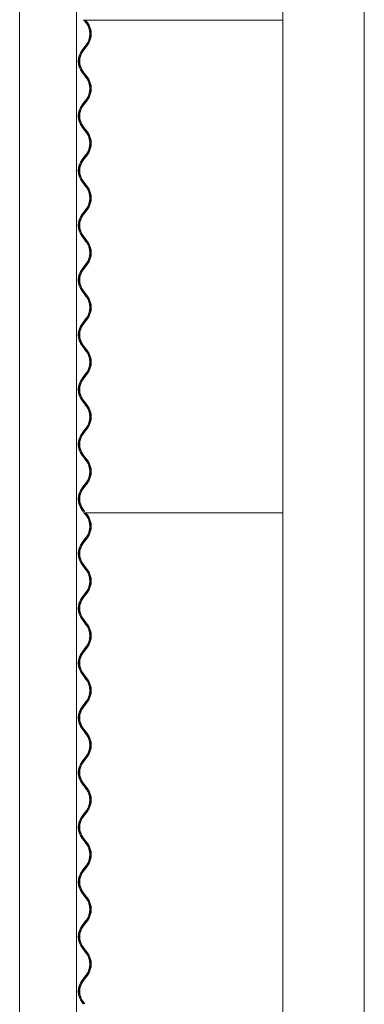
# Model space of a CAD drawing. Units: millimetres. Extents: x -5950 to 5950, y -41445 to 5950.
# Drawn here: x -5934 to -5454, y -39379 to -38008 of the extents above; entities that cross this region are included whole.
import ezdxf

# ---------------------------------------------------------------- set-up
doc = ezdxf.new("R2010")
doc.units = ezdxf.units.MM

msp = doc.modelspace()

# ---------------------------------------------------------------- linework, layer by layer
at = {"color": 7, "linetype": 'Continuous', "lineweight": 0}
for p, q in [((-5934.5, -37166.7), (-5934.5, -40749.9)), ((-5855.4, -37166.7), (-5855.4, -40749.9)), ((-5567.9, -37166.7), (-5567.9, -40749.9)), ((-5454.5, -37166.7), (-5454.5, -40749.9)), ((-5846.1, -38008.3), (-5567.9, -38008.3)), ((-5842.1, -38011.9), (-5844.8, -38008.3)), ((-5840.6, -38011.9), (-5843.4, -38008.3)), ((-5842.6, -38008.3), (-5840.1, -38011.5)), ((-5847.6, -38050), (-5842.1, -38042.8)), ((-5846.1, -38050), (-5840.6, -38042.8)), ((-5840.1, -38043.2), (-5845.7, -38050.4)), ((-5844.8, -38084.5), (-5847.6, -38080.9)), ((-5843.4, -38084.5), (-5846.1, -38080.9)), ((-5845.7, -38080.5), (-5842.9, -38084.1)), ((-5842.1, -38088.1), (-5844.8, -38084.5)), ((-5840.6, -38088.1), (-5843.4, -38084.5)), ((-5842.9, -38084.1), (-5840.1, -38087.7)), ((-5847.6, -38126.2), (-5842.1, -38119)), ((-5846.1, -38126.2), (-5840.6, -38119)), ((-5840.1, -38119.4), (-5845.7, -38126.6)), ((-5844.8, -38160.7), (-5847.6, -38157.1)), ((-5843.4, -38160.7), (-5846.1, -38157.1)), ((-5845.7, -38156.7), (-5842.9, -38160.3)), ((-5842.1, -38164.3), (-5844.8, -38160.7)), ((-5840.6, -38164.3), (-5843.4, -38160.7)), ((-5842.9, -38160.3), (-5840.1, -38163.9)), ((-5847.6, -38202.4), (-5842.1, -38195.2)), ((-5846.1, -38202.4), (-5840.6, -38195.2)), ((-5840.1, -38195.6), (-5845.7, -38202.8)), ((-5844.8, -38236.9), (-5847.6, -38233.3)), ((-5843.4, -38236.9), (-5846.1, -38233.3)), ((-5845.7, -38232.9), (-5842.9, -38236.5)), ((-5842.1, -38240.5), (-5844.8, -38236.9)), ((-5840.6, -38240.5), (-5843.4, -38236.9)), ((-5842.9, -38236.5), (-5840.1, -38240.1)), ((-5847.6, -38278.6), (-5842.1, -38271.4)), ((-5846.1, -38278.6), (-5840.6, -38271.4)), ((-5840.1, -38271.8), (-5845.7, -38279)), ((-5844.8, -38313.1), (-5847.6, -38309.5)), ((-5843.4, -38313.1), (-5846.1, -38309.5)), ((-5845.7, -38309.1), (-5842.9, -38312.7)), ((-5842.1, -38316.7), (-5844.8, -38313.1)), ((-5840.6, -38316.7), (-5843.4, -38313.1)), ((-5842.9, -38312.7), (-5840.1, -38316.3)), ((-5847.6, -38354.8), (-5842.1, -38347.6)), ((-5846.1, -38354.8), (-5840.6, -38347.6)), ((-5840.1, -38348), (-5845.7, -38355.2)), ((-5844.8, -38389.3), (-5847.6, -38385.7)), ((-5843.4, -38389.3), (-5846.1, -38385.7)), ((-5845.7, -38385.3), (-5842.9, -38388.9)), ((-5842.1, -38392.9), (-5844.8, -38389.3)), ((-5840.6, -38392.9), (-5843.4, -38389.3)), ((-5842.9, -38388.9), (-5840.1, -38392.5)), ((-5847.6, -38431), (-5842.1, -38423.8)), ((-5846.1, -38431), (-5840.6, -38423.8)), ((-5840.1, -38424.2), (-5845.7, -38431.4)), ((-5844.8, -38465.5), (-5847.6, -38461.9)), ((-5843.4, -38465.5), (-5846.1, -38461.9)), ((-5845.7, -38461.5), (-5842.9, -38465.1)), ((-5842.1, -38469.1), (-5844.8, -38465.5)), ((-5840.6, -38469.1), (-5843.4, -38465.5)), ((-5842.9, -38465.1), (-5840.1, -38468.7)), ((-5847.6, -38507.2), (-5842.1, -38500)), ((-5846.1, -38507.2), (-5840.6, -38500)), ((-5840.1, -38500.4), (-5845.7, -38507.6)), ((-5844.8, -38541.7), (-5847.6, -38538.1)), ((-5843.4, -38541.7), (-5846.1, -38538.1)), ((-5845.7, -38537.7), (-5842.9, -38541.3)), ((-5842.1, -38545.3), (-5844.8, -38541.7)), ((-5840.6, -38545.3), (-5843.4, -38541.7)), ((-5842.9, -38541.3), (-5840.1, -38544.9)), ((-5847.6, -38583.4), (-5842.1, -38576.2)), ((-5846.1, -38583.4), (-5840.6, -38576.2)), ((-5840.1, -38576.6), (-5845.7, -38583.8)), ((-5844.8, -38617.9), (-5847.6, -38614.3)), ((-5843.4, -38617.9), (-5846.1, -38614.3)), ((-5845.7, -38613.9), (-5842.9, -38617.5)), ((-5842.1, -38621.5), (-5844.8, -38617.9)), ((-5840.6, -38621.5), (-5843.4, -38617.9)), ((-5842.9, -38617.5), (-5840.1, -38621.1)), ((-5847.6, -38659.6), (-5842.1, -38652.4)), ((-5846.1, -38659.6), (-5840.6, -38652.4)), ((-5840.1, -38652.8), (-5845.7, -38660)), ((-5846, -38692.5), (-5847.6, -38690.5)), ((-5844.6, -38692.5), (-5846.1, -38690.5)), ((-5846.1, -38694.1), (-5567.9, -38694.1)), ((-5845.7, -38690.1), (-5843.8, -38692.5)), ((-5842.1, -38697.7), (-5844.8, -38694.1)), ((-5840.6, -38697.7), (-5843.4, -38694.1)), ((-5842.6, -38694.1), (-5840.1, -38697.3)), ((-5847.6, -38735.8), (-5842.1, -38728.6)), ((-5846.1, -38735.8), (-5840.6, -38728.6)), ((-5840.1, -38729), (-5845.7, -38736.2)), ((-5844.8, -38770.3), (-5847.6, -38766.7)), ((-5843.4, -38770.3), (-5846.1, -38766.7)), ((-5845.7, -38766.3), (-5842.9, -38769.9)), ((-5842.1, -38773.9), (-5844.8, -38770.3)), ((-5840.6, -38773.9), (-5843.4, -38770.3)), ((-5842.9, -38769.9), (-5840.1, -38773.5)), ((-5847.6, -38812), (-5842.1, -38804.8)), ((-5846.1, -38812), (-5840.6, -38804.8)), ((-5840.1, -38805.2), (-5845.7, -38812.4)), ((-5844.8, -38846.5), (-5847.6, -38842.9)), ((-5843.4, -38846.5), (-5846.1, -38842.9)), ((-5845.7, -38842.5), (-5842.9, -38846.1)), ((-5842.9, -38846.1), (-5840.1, -38849.7)), ((-5842.1, -38850.1), (-5844.8, -38846.5)), ((-5840.6, -38850.1), (-5843.4, -38846.5)), ((-5847.6, -38888.2), (-5842.1, -38881)), ((-5846.1, -38888.2), (-5840.6, -38881)), ((-5840.1, -38881.4), (-5845.7, -38888.6)), ((-5844.8, -38922.7), (-5847.6, -38919.1)), ((-5843.4, -38922.7), (-5846.1, -38919.1)), ((-5845.7, -38918.7), (-5842.9, -38922.3)), ((-5842.1, -38926.3), (-5844.8, -38922.7)), ((-5840.6, -38926.3), (-5843.4, -38922.7)), ((-5842.9, -38922.3), (-5840.1, -38925.9)), ((-5847.6, -38964.4), (-5842.1, -38957.2)), ((-5846.1, -38964.4), (-5840.6, -38957.2)), ((-5840.1, -38957.6), (-5845.7, -38964.8)), ((-5844.8, -38998.9), (-5847.6, -38995.3)), ((-5843.4, -38998.9), (-5846.1, -38995.3)), ((-5845.7, -38994.9), (-5842.9, -38998.5)), ((-5842.1, -39002.5), (-5844.8, -38998.9)), ((-5840.6, -39002.5), (-5843.4, -38998.9)), ((-5842.9, -38998.5), (-5840.1, -39002.1)), ((-5847.6, -39040.6), (-5842.1, -39033.4)), ((-5846.1, -39040.6), (-5840.6, -39033.4)), ((-5840.1, -39033.8), (-5845.7, -39041)), ((-5844.8, -39075.1), (-5847.6, -39071.5)), ((-5843.4, -39075.1), (-5846.1, -39071.5)), ((-5845.7, -39071.1), (-5842.9, -39074.7)), ((-5842.1, -39078.7), (-5844.8, -39075.1)), ((-5840.6, -39078.7), (-5843.4, -39075.1)), ((-5842.9, -39074.7), (-5840.1, -39078.3)), ((-5847.6, -39116.8), (-5842.1, -39109.6)), ((-5846.1, -39116.8), (-5840.6, -39109.6)), ((-5840.1, -39110), (-5845.7, -39117.2)), ((-5844.8, -39151.3), (-5847.6, -39147.7)), ((-5843.4, -39151.3), (-5846.1, -39147.7)), ((-5845.7, -39147.3), (-5842.9, -39150.9)), ((-5842.1, -39154.9), (-5844.8, -39151.3)), ((-5840.6, -39154.9), (-5843.4, -39151.3)), ((-5842.9, -39150.9), (-5840.1, -39154.5)), ((-5847.6, -39193), (-5842.1, -39185.8)), ((-5846.1, -39193), (-5840.6, -39185.8)), ((-5840.1, -39186.2), (-5845.7, -39193.4)), ((-5844.8, -39227.5), (-5847.6, -39223.9)), ((-5843.4, -39227.5), (-5846.1, -39223.9)), ((-5845.7, -39223.5), (-5842.9, -39227.1)), ((-5842.1, -39231.1), (-5844.8, -39227.5)), ((-5840.6, -39231.1), (-5843.4, -39227.5)), ((-5842.9, -39227.1), (-5840.1, -39230.7)), ((-5847.6, -39269.2), (-5842.1, -39262)), ((-5846.1, -39269.2), (-5840.6, -39262)), ((-5840.1, -39262.4), (-5845.7, -39269.6)), ((-5844.8, -39303.7), (-5847.6, -39300.1)), ((-5843.4, -39303.7), (-5846.1, -39300.1)), ((-5845.7, -39299.7), (-5842.9, -39303.3)), ((-5842.1, -39307.3), (-5844.8, -39303.7)), ((-5840.6, -39307.3), (-5843.4, -39303.7)), ((-5842.9, -39303.3), (-5840.1, -39306.9)), ((-5847.6, -39345.4), (-5842.1, -39338.2)), ((-5846.1, -39345.4), (-5840.6, -39338.2)), ((-5840.1, -39338.6), (-5845.7, -39345.8)), ((-5846, -39378.3), (-5847.6, -39376.3)), ((-5844.6, -39378.3), (-5846.1, -39376.3)), ((-5845.7, -39375.9), (-5843.8, -39378.3))]:
    msp.add_line(p, q, dxfattribs=at)
at = {"color": 7, "linetype": 'Continuous', "lineweight": 0, "flags": 128}
for points in [[(-5852.1, -38446.1), (-5852.1, -38447.6), (-5852, -38449.3), (-5851.8, -38450.6), (-5851.7, -38451.6), (-5851.6, -38451.9), (-5851.7, -38451.7), (-5851.9, -38450.9), (-5852.1, -38449.6), (-5852.3, -38447.9), (-5852.3, -38446.4), (-5852.3, -38446.4), (-5852.3, -38444.7), (-5852.1, -38443.1), (-5851.9, -38441.8), (-5851.7, -38441.1), (-5851.6, -38441), (-5851.7, -38441.5)], [(-5852.1, -38522.3), (-5852.1, -38523.8), (-5852, -38525.5), (-5851.8, -38526.8), (-5851.7, -38527.8), (-5851.6, -38528.1), (-5851.7, -38527.9), (-5851.9, -38527.1), (-5852.1, -38525.8), (-5852.3, -38524.1), (-5852.3, -38522.6), (-5852.3, -38522.6), (-5852.3, -38520.9), (-5852.1, -38519.3), (-5851.9, -38518), (-5851.7, -38517.3), (-5851.6, -38517.2), (-5851.7, -38517.7), (-5851.9, -38518.7)], [(-5852.1, -38598.5), (-5852.1, -38600), (-5852, -38601.7), (-5851.8, -38603), (-5851.7, -38604), (-5851.6, -38604.3), (-5851.7, -38604.1), (-5851.9, -38603.3), (-5852.1, -38602), (-5852.3, -38600.3), (-5852.3, -38598.8), (-5852.3, -38598.8), (-5852.3, -38597.1), (-5852.1, -38595.5), (-5851.9, -38594.2), (-5851.7, -38593.5), (-5851.6, -38593.4), (-5851.7, -38593.9)], [(-5852.1, -39131.9), (-5852.1, -39133.4), (-5852, -39135.1), (-5851.8, -39136.4), (-5851.7, -39137.4), (-5851.6, -39137.7), (-5851.7, -39137.5), (-5851.9, -39136.7), (-5852.1, -39135.4), (-5852.3, -39133.7), (-5852.3, -39132.2), (-5852.3, -39132.2), (-5852.3, -39130.5), (-5852.1, -39128.9), (-5851.9, -39127.6), (-5851.7, -39126.9), (-5851.6, -39126.8), (-5851.7, -39127.3)], [(-5852.1, -39208.1), (-5852.1, -39209.6), (-5852, -39211.3), (-5851.8, -39212.6), (-5851.7, -39213.6), (-5851.6, -39213.9), (-5851.7, -39213.7), (-5851.9, -39212.9), (-5852.1, -39211.6), (-5852.3, -39209.9), (-5852.3, -39208.4), (-5852.3, -39208.4), (-5852.3, -39206.7), (-5852.1, -39205.1), (-5851.9, -39203.8), (-5851.7, -39203.1), (-5851.6, -39203), (-5851.7, -39203.5), (-5851.9, -39204.5)], [(-5852.1, -39284.3), (-5852.1, -39285.8), (-5852, -39287.5), (-5851.8, -39288.8), (-5851.7, -39289.8), (-5851.6, -39290.1), (-5851.7, -39289.9), (-5851.9, -39289.1), (-5852.1, -39287.8), (-5852.3, -39286.1), (-5852.3, -39284.6), (-5852.3, -39284.6), (-5852.3, -39282.9), (-5852.1, -39281.3), (-5851.9, -39280), (-5851.7, -39279.3), (-5851.6, -39279.2), (-5851.7, -39279.7)]]:
    msp.add_lwpolyline(points, dxfattribs=at)
at = {"color": 7, "linetype": 'Continuous', "lineweight": 0}
for centre, radius, start, end in [((-5862.2, -38027.3), 25.4, 322.5158, 37.4842), ((-5860.8, -38027.3), 25.4, 322.5182, 37.4818), ((-5860.8, -38027.3), 26, 322.5182, 37.4818), ((-5827.4, -38065.4), 25.4, 142.5158, 217.4842), ((-5826, -38065.4), 25.4, 142.5182, 217.4818), ((-5826, -38065.4), 24.8, 142.5182, 217.4818), ((-5862.2, -38103.5), 25.4, 322.5158, 37.4842), ((-5860.8, -38103.5), 25.4, 322.5182, 37.4818), ((-5860.8, -38103.5), 26, 322.5182, 37.4818), ((-5827.4, -38141.6), 25.4, 142.5158, 217.4842), ((-5826, -38141.6), 25.4, 142.5182, 217.4818), ((-5826, -38141.6), 24.8, 142.5182, 217.4818), ((-5862.2, -38179.7), 25.4, 322.5158, 37.4842), ((-5860.8, -38179.7), 25.4, 322.5182, 37.4818), ((-5860.8, -38179.7), 26, 322.5182, 37.4818), ((-5827.4, -38217.8), 25.4, 142.5158, 217.4842), ((-5826, -38217.8), 25.4, 142.5182, 217.4818), ((-5826, -38217.8), 24.8, 142.5182, 217.4818), ((-5862.2, -38255.9), 25.4, 322.5158, 37.4842), ((-5860.8, -38255.9), 25.4, 322.5182, 37.4818), ((-5860.8, -38255.9), 26, 322.5182, 37.4818), ((-5827.4, -38294), 25.4, 142.5158, 217.4842), ((-5826, -38294), 25.4, 142.5182, 217.4818), ((-5826, -38294), 24.8, 142.5182, 217.4818), ((-5862.2, -38332.1), 25.4, 322.5158, 37.4842), ((-5860.8, -38332.1), 25.4, 322.5182, 37.4818), ((-5860.8, -38332.1), 26, 322.5182, 37.4818), ((-5827.4, -38370.2), 25.4, 142.5158, 217.4842), ((-5826, -38370.2), 25.4, 142.5182, 217.4818), ((-5826, -38370.2), 24.8, 142.5182, 217.4818), ((-5862.2, -38408.3), 25.4, 322.5158, 37.4842), ((-5860.8, -38408.3), 25.4, 322.5182, 37.4818), ((-5860.8, -38408.3), 26, 322.5182, 37.4818), ((-5827.4, -38446.4), 25.4, 142.5158, 217.4842), ((-5826, -38446.4), 25.4, 142.5182, 217.4818), ((-5826, -38446.4), 24.8, 142.5182, 217.4818), ((-5862.2, -38484.5), 25.4, 322.5158, 37.4842), ((-5860.8, -38484.5), 25.4, 322.5182, 37.4818), ((-5860.8, -38484.5), 26, 322.5182, 37.4818), ((-5827.4, -38522.6), 25.4, 142.5158, 217.4842), ((-5826, -38522.6), 25.4, 142.5182, 217.4818), ((-5826, -38522.6), 24.8, 142.5182, 217.4818), ((-5862.2, -38560.7), 25.4, 322.5158, 37.4842), ((-5860.8, -38560.7), 25.4, 322.5182, 37.4818), ((-5860.8, -38560.7), 26, 322.5182, 37.4818), ((-5827.4, -38598.8), 25.4, 142.5158, 217.4842), ((-5826, -38598.8), 25.4, 142.5182, 217.4818), ((-5826, -38598.8), 24.8, 142.5182, 217.4818), ((-5862.2, -38636.9), 25.4, 322.5158, 37.4842), ((-5860.8, -38636.9), 25.4, 322.5182, 37.4818), ((-5860.8, -38636.9), 26, 322.5182, 37.4818), ((-5827.4, -38675), 25.4, 142.5158, 217.4842), ((-5826, -38675), 25.4, 142.5182, 217.4818), ((-5826, -38675), 24.8, 142.5182, 217.4818), ((-5862.2, -38713.1), 25.4, 322.5158, 37.4842), ((-5860.8, -38713.1), 25.4, 322.5182, 37.4818), ((-5860.8, -38713.1), 26, 322.5182, 37.4818), ((-5827.4, -38751.2), 25.4, 142.5158, 217.4842), ((-5826, -38751.2), 25.4, 142.5182, 217.4818), ((-5826, -38751.2), 24.8, 142.5182, 217.4818), ((-5862.2, -38789.3), 25.4, 322.5158, 37.4842), ((-5860.8, -38789.3), 25.4, 322.5182, 37.4818), ((-5860.8, -38789.3), 26, 322.5182, 37.4818), ((-5827.4, -38827.4), 25.4, 142.5158, 217.4842), ((-5826, -38827.4), 25.4, 142.5182, 217.4818), ((-5826, -38827.4), 24.8, 142.5182, 217.4818), ((-5862.2, -38865.5), 25.4, 322.5158, 37.4842), ((-5860.8, -38865.5), 25.4, 322.5182, 37.4818), ((-5860.8, -38865.5), 26, 322.5182, 37.4818), ((-5827.4, -38903.6), 25.4, 142.5158, 217.4842), ((-5826, -38903.6), 25.4, 142.5182, 217.4818), ((-5826, -38903.6), 24.8, 142.5182, 217.4818), ((-5862.2, -38941.7), 25.4, 322.5158, 37.4842), ((-5860.8, -38941.7), 25.4, 322.5182, 37.4818), ((-5860.8, -38941.7), 26, 322.5182, 37.4818), ((-5827.4, -38979.8), 25.4, 142.5158, 217.4842), ((-5826, -38979.8), 25.4, 142.5182, 217.4818), ((-5826, -38979.8), 24.8, 142.5182, 217.4818), ((-5862.2, -39017.9), 25.4, 322.5158, 37.4842), ((-5860.8, -39017.9), 25.4, 322.5182, 37.4818), ((-5860.8, -39017.9), 26, 322.5182, 37.4818), ((-5827.4, -39056), 25.4, 142.5158, 217.4842), ((-5826, -39056), 25.4, 142.5182, 217.4818), ((-5826, -39056), 24.8, 142.5182, 217.4818), ((-5862.2, -39094.1), 25.4, 322.5158, 37.4842), ((-5860.8, -39094.1), 25.4, 322.5182, 37.4818), ((-5860.8, -39094.1), 26, 322.5182, 37.4818), ((-5827.4, -39132.2), 25.4, 142.5158, 217.4842), ((-5826, -39132.2), 25.4, 142.5182, 217.4818), ((-5826, -39132.2), 24.8, 142.5182, 217.4818), ((-5862.2, -39170.3), 25.4, 322.5158, 37.4842), ((-5860.8, -39170.3), 25.4, 322.5182, 37.4818), ((-5860.8, -39170.3), 26, 322.5182, 37.4818), ((-5827.4, -39208.4), 25.4, 142.5158, 217.4842), ((-5826, -39208.4), 25.4, 142.5182, 217.4818), ((-5826, -39208.4), 24.8, 142.5182, 217.4818), ((-5862.2, -39246.5), 25.4, 322.5158, 37.4842), ((-5860.8, -39246.5), 25.4, 322.5182, 37.4818), ((-5860.8, -39246.5), 26, 322.5182, 37.4818), ((-5827.4, -39284.6), 25.4, 142.5158, 217.4842), ((-5826, -39284.6), 25.4, 142.5182, 217.4818), ((-5826, -39284.6), 24.8, 142.5182, 217.4818), ((-5862.2, -39322.7), 25.4, 322.5158, 37.4842), ((-5860.8, -39322.7), 25.4, 322.5182, 37.4818), ((-5860.8, -39322.7), 26, 322.5182, 37.4818), ((-5827.4, -39360.8), 25.4, 142.5158, 217.4842), ((-5826, -39360.8), 25.4, 142.5182, 217.4818), ((-5826, -39360.8), 24.8, 142.5182, 217.4818)]:
    msp.add_arc(centre, radius, start, end, dxfattribs=at)
for points, knots in [([(-5852.3, -38065.4), (-5852.3, -38064.8), (-5852.3, -38063.6), (-5852.1, -38062), (-5851.9, -38060.7), (-5851.7, -38060), (-5851.6, -38059.9), (-5851.7, -38060.4), (-5851.9, -38061.4), (-5852.1, -38062.9), (-5852.2, -38064.7), (-5852.2, -38066.6), (-5852, -38068.3), (-5851.8, -38069.7), (-5851.7, -38070.7), (-5851.6, -38071.1), (-5851.7, -38070.8), (-5851.9, -38070), (-5852.1, -38068.6), (-5852.3, -38067), (-5852.3, -38065.9), (-5852.3, -38065.4)], [0, 0, 0, 0, 0.052761, 0.105491, 0.159033, 0.213259, 0.266681, 0.319067, 0.371753, 0.425517, 0.479457, 0.532459, 0.584944, 0.638112, 0.692117, 0.74574, 0.798275, 0.850765, 0.904374, 0.958594, 1, 1, 1, 1]), ([(-5851.7, -38060.1), (-5851.7, -38060), (-5851.6, -38059.8), (-5851.7, -38060.4), (-5851.9, -38061.4), (-5852.1, -38062.9), (-5852.2, -38064.7), (-5852.2, -38066.6), (-5852, -38068.3), (-5851.8, -38069.7), (-5851.7, -38070.6), (-5851.6, -38071), (-5851.6, -38070.9), (-5851.7, -38070.9)], [0, 0, 0, 0, 0.09957, 0.197209, 0.295409, 0.395616, 0.496152, 0.59494, 0.692765, 0.791861, 0.892519, 0.992464, 1, 1, 1, 1]), ([(-5851, -38070.9), (-5851, -38070.9), (-5851, -38071), (-5851.1, -38070.5), (-5851.2, -38069.5), (-5851.4, -38068), (-5851.6, -38066.2), (-5851.5, -38064.3), (-5851.4, -38062.6), (-5851.2, -38061.2), (-5851, -38060.3), (-5850.9, -38059.9), (-5851, -38060), (-5851, -38060)], [0, 0, 0, 0, 0.033384, 0.138015, 0.243711, 0.351699, 0.459718, 0.565394, 0.669874, 0.775959, 0.884175, 0.991896, 1, 1, 1, 1]), ([(-5851, -38070.9), (-5851, -38070.9), (-5851, -38071), (-5851.1, -38070.5), (-5851.2, -38069.5), (-5851.4, -38068), (-5851.6, -38066.2), (-5851.5, -38064.3), (-5851.4, -38062.6), (-5851.2, -38061.2), (-5851, -38060.3), (-5850.9, -38059.9), (-5851, -38060), (-5851, -38060)], [0, 0, 0, 0, 0.033384, 0.138015, 0.243711, 0.351699, 0.459718, 0.565394, 0.669874, 0.775959, 0.884175, 0.991896, 1, 1, 1, 1]), ([(-5852.3, -38141.6), (-5852.3, -38141), (-5852.3, -38139.8), (-5852.1, -38138.2), (-5851.9, -38136.9), (-5851.7, -38136.2), (-5851.6, -38136.1), (-5851.7, -38136.6), (-5851.8, -38137.3), (-5851.9, -38137.7)], [0, 0, 0, 0, 0.141925, 0.283766, 0.427792, 0.573658, 0.71736, 0.858275, 1, 1, 1, 1]), ([(-5851.7, -38147.1), (-5851.7, -38147.1), (-5851.7, -38147), (-5851.9, -38146.1), (-5852.1, -38144.8), (-5852.3, -38143.2), (-5852.3, -38142.1), (-5852.3, -38141.6)], [0, 0, 0, 0, 0.193797, 0.403578, 0.617828, 0.834519, 1, 1, 1, 1]), ([(-5851.7, -38136.3), (-5851.7, -38136.2), (-5851.6, -38136.1), (-5851.7, -38136.6), (-5851.8, -38137.3), (-5851.9, -38137.7)], [0, 0, 0, 0, 0.338743, 0.670918, 1, 1, 1, 1]), ([(-5851, -38147.1), (-5851, -38147.1), (-5851, -38147.2), (-5851.1, -38146.7), (-5851.2, -38145.7), (-5851.4, -38144.2), (-5851.6, -38142.4), (-5851.5, -38140.5), (-5851.4, -38138.8), (-5851.2, -38137.4), (-5851, -38136.5), (-5850.9, -38136.1), (-5851, -38136.2), (-5851, -38136.2)], [0, 0, 0, 0, 0.033384, 0.138015, 0.243711, 0.351699, 0.459718, 0.565394, 0.669874, 0.775959, 0.884175, 0.991896, 1, 1, 1, 1]), ([(-5851, -38147.1), (-5851, -38147.1), (-5851, -38147.2), (-5851.1, -38146.7), (-5851.2, -38145.7), (-5851.4, -38144.2), (-5851.6, -38142.4), (-5851.5, -38140.5), (-5851.4, -38138.8), (-5851.2, -38137.4), (-5851, -38136.5), (-5850.9, -38136.1), (-5851, -38136.2), (-5851, -38136.2)], [0, 0, 0, 0, 0.033384, 0.138015, 0.243711, 0.351699, 0.459718, 0.565394, 0.669874, 0.775959, 0.884175, 0.991896, 1, 1, 1, 1]), ([(-5852.3, -38217.8), (-5852.3, -38217.2), (-5852.3, -38216), (-5852.1, -38214.4), (-5851.9, -38213.1), (-5851.7, -38212.4), (-5851.6, -38212.3), (-5851.7, -38212.7), (-5851.7, -38212.9)], [0, 0, 0, 0, 0.16536, 0.330624, 0.498432, 0.668384, 0.835816, 1, 1, 1, 1]), ([(-5851.7, -38212.5), (-5851.7, -38212.4), (-5851.6, -38212.2), (-5851.7, -38212.7), (-5851.7, -38212.9)], [0, 0, 0, 0, 0.5048954, 1, 1, 1, 1]), ([(-5851, -38223.3), (-5851, -38223.3), (-5851, -38223.4), (-5851.1, -38222.9), (-5851.2, -38221.9), (-5851.4, -38220.4), (-5851.6, -38218.6), (-5851.5, -38216.7), (-5851.4, -38215), (-5851.2, -38213.6), (-5851, -38212.7), (-5850.9, -38212.3), (-5851, -38212.4), (-5851, -38212.4)], [0, 0, 0, 0, 0.033384, 0.138015, 0.243711, 0.351699, 0.459718, 0.565394, 0.669874, 0.775959, 0.884175, 0.991896, 1, 1, 1, 1]), ([(-5851, -38223.3), (-5851, -38223.3), (-5851, -38223.4), (-5851.1, -38222.9), (-5851.2, -38221.9), (-5851.4, -38220.4), (-5851.6, -38218.6), (-5851.5, -38216.7), (-5851.4, -38215), (-5851.2, -38213.6), (-5851, -38212.7), (-5850.9, -38212.3), (-5851, -38212.4), (-5851, -38212.4)], [0, 0, 0, 0, 0.033384, 0.138015, 0.243711, 0.351699, 0.459718, 0.565394, 0.669874, 0.775959, 0.884175, 0.991896, 1, 1, 1, 1]), ([(-5851.7, -38223.3), (-5851.7, -38223.3), (-5851.7, -38223.2), (-5851.9, -38222.3), (-5852.1, -38221), (-5852.3, -38219.4), (-5852.3, -38218.3), (-5852.3, -38217.8)], [0, 0, 0, 0, 0.193797, 0.403578, 0.617828, 0.834519, 1, 1, 1, 1]), ([(-5851.6, -38217.8), (-5851.6, -38218.5), (-5851.6, -38219.7), (-5851.4, -38221.3), (-5851.1, -38222.6), (-5851.1, -38223), (-5851, -38223.2)], [0, 0, 0, 0, 0.247959, 0.495795, 0.746823, 1, 1, 1, 1]), ([(-5851.6, -38217.8), (-5851.6, -38218.5), (-5851.6, -38219.7), (-5851.4, -38221.3), (-5851.1, -38222.6), (-5851.1, -38223), (-5851, -38223.2)], [0, 0, 0, 0, 0.247959, 0.495795, 0.746823, 1, 1, 1, 1]), ([(-5852.3, -38294), (-5852.3, -38293.4), (-5852.3, -38292.2), (-5852.1, -38290.6), (-5851.9, -38289.3), (-5851.7, -38288.6), (-5851.6, -38288.5), (-5851.7, -38288.9), (-5851.7, -38289.1)], [0, 0, 0, 0, 0.16536, 0.330624, 0.498432, 0.668384, 0.835816, 1, 1, 1, 1]), ([(-5851.7, -38299.5), (-5851.7, -38299.5), (-5851.7, -38299.4), (-5851.9, -38298.5), (-5852.1, -38297.2), (-5852.3, -38295.6), (-5852.3, -38294.5), (-5852.3, -38294)], [0, 0, 0, 0, 0.193797, 0.403578, 0.617828, 0.834519, 1, 1, 1, 1]), ([(-5851.7, -38288.7), (-5851.7, -38288.6), (-5851.6, -38288.4), (-5851.7, -38288.9), (-5851.7, -38289.1)], [0, 0, 0, 0, 0.5048954, 1, 1, 1, 1]), ([(-5851, -38299.5), (-5851, -38299.5), (-5851, -38299.6), (-5851.1, -38299.1), (-5851.2, -38298.1), (-5851.4, -38296.6), (-5851.6, -38294.8), (-5851.5, -38292.9), (-5851.4, -38291.2), (-5851.2, -38289.8), (-5851, -38288.9), (-5850.9, -38288.5), (-5851, -38288.6), (-5851, -38288.6)], [0, 0, 0, 0, 0.033384, 0.138015, 0.243711, 0.351699, 0.459718, 0.565394, 0.669874, 0.775959, 0.884175, 0.991896, 1, 1, 1, 1]), ([(-5851, -38299.5), (-5851, -38299.5), (-5851, -38299.6), (-5851.1, -38299.1), (-5851.2, -38298.1), (-5851.4, -38296.6), (-5851.6, -38294.8), (-5851.5, -38292.9), (-5851.4, -38291.2), (-5851.2, -38289.8), (-5851, -38288.9), (-5850.9, -38288.5), (-5851, -38288.6), (-5851, -38288.6)], [0, 0, 0, 0, 0.033384, 0.138015, 0.243711, 0.351699, 0.459718, 0.565394, 0.669874, 0.775959, 0.884175, 0.991896, 1, 1, 1, 1]), ([(-5852.3, -38370.2), (-5852.3, -38369.6), (-5852.3, -38368.4), (-5852.1, -38366.8), (-5851.9, -38365.5), (-5851.7, -38364.8), (-5851.6, -38364.7), (-5851.7, -38365.1), (-5851.7, -38365.3)], [0, 0, 0, 0, 0.1653604, 0.330624, 0.4984318, 0.6683845, 0.8358156, 1, 1, 1, 1]), ([(-5851.7, -38364.9), (-5851.7, -38364.8), (-5851.6, -38364.6), (-5851.7, -38365.1), (-5851.7, -38365.3)], [0, 0, 0, 0, 0.504895, 1, 1, 1, 1]), ([(-5851, -38375.7), (-5851, -38375.7), (-5851, -38375.8), (-5851.1, -38375.3), (-5851.2, -38374.3), (-5851.4, -38372.8), (-5851.6, -38371), (-5851.5, -38369.1), (-5851.4, -38367.4), (-5851.2, -38366), (-5851, -38365.1), (-5850.9, -38364.7), (-5851, -38364.8), (-5851, -38364.8)], [0, 0, 0, 0, 0.033384, 0.138015, 0.243711, 0.351699, 0.459718, 0.565394, 0.669874, 0.775959, 0.884175, 0.991896, 1, 1, 1, 1]), ([(-5851, -38375.7), (-5851, -38375.7), (-5851, -38375.8), (-5851.1, -38375.3), (-5851.2, -38374.3), (-5851.4, -38372.8), (-5851.6, -38371), (-5851.5, -38369.1), (-5851.4, -38367.4), (-5851.2, -38366), (-5851, -38365.1), (-5850.9, -38364.7), (-5851, -38364.8), (-5851, -38364.8)], [0, 0, 0, 0, 0.033384, 0.138015, 0.243711, 0.351699, 0.459718, 0.565394, 0.669874, 0.775959, 0.884175, 0.991896, 1, 1, 1, 1]), ([(-5851.7, -38375.7), (-5851.7, -38375.7), (-5851.7, -38375.6), (-5851.9, -38374.7), (-5852.1, -38373.4), (-5852.3, -38371.8), (-5852.3, -38370.7), (-5852.3, -38370.2)], [0, 0, 0, 0, 0.193797, 0.403578, 0.617828, 0.834519, 1, 1, 1, 1]), ([(-5851.6, -38370.2), (-5851.6, -38370.9), (-5851.6, -38372.1), (-5851.4, -38373.7), (-5851.1, -38375), (-5851.1, -38375.4), (-5851, -38375.6)], [0, 0, 0, 0, 0.247959, 0.495795, 0.746823, 1, 1, 1, 1]), ([(-5851.6, -38370.2), (-5851.6, -38370.9), (-5851.6, -38372.1), (-5851.4, -38373.7), (-5851.1, -38375), (-5851.1, -38375.4), (-5851, -38375.6)], [0, 0, 0, 0, 0.247959, 0.495795, 0.746823, 1, 1, 1, 1]), ([(-5852.3, -38446.4), (-5852.3, -38445.8), (-5852.3, -38444.6), (-5852.1, -38443), (-5851.9, -38441.7), (-5851.7, -38441), (-5851.6, -38440.9), (-5851.7, -38441.3), (-5851.7, -38441.5)], [0, 0, 0, 0, 0.16536, 0.330624, 0.498432, 0.668384, 0.835816, 1, 1, 1, 1]), ([(-5851.6, -38446.4), (-5851.6, -38447.1), (-5851.6, -38448.3), (-5851.4, -38449.9), (-5851.1, -38451.2), (-5851.1, -38451.6), (-5851, -38451.8)], [0, 0, 0, 0, 0.247959, 0.495795, 0.746823, 1, 1, 1, 1]), ([(-5851.6, -38446.4), (-5851.6, -38447.1), (-5851.6, -38448.3), (-5851.4, -38449.9), (-5851.1, -38451.2), (-5851.1, -38451.6), (-5851, -38451.8)], [0, 0, 0, 0, 0.247959, 0.495795, 0.746823, 1, 1, 1, 1]), ([(-5851, -38451.9), (-5851, -38451.9), (-5851, -38452), (-5851.1, -38451.5), (-5851.2, -38450.5), (-5851.4, -38449), (-5851.6, -38447.2), (-5851.5, -38445.3), (-5851.4, -38443.6), (-5851.2, -38442.2), (-5851, -38441.3), (-5850.9, -38440.9), (-5851, -38441), (-5851, -38441)], [0, 0, 0, 0, 0.033384, 0.138015, 0.243711, 0.351699, 0.459718, 0.565394, 0.669874, 0.775959, 0.884175, 0.991896, 1, 1, 1, 1]), ([(-5851, -38451.9), (-5851, -38451.9), (-5851, -38452), (-5851.1, -38451.5), (-5851.2, -38450.5), (-5851.4, -38449), (-5851.6, -38447.2), (-5851.5, -38445.3), (-5851.4, -38443.6), (-5851.2, -38442.2), (-5851, -38441.3), (-5850.9, -38440.9), (-5851, -38441), (-5851, -38441)], [0, 0, 0, 0, 0.033384, 0.138015, 0.243711, 0.351699, 0.459718, 0.565394, 0.669874, 0.775959, 0.884175, 0.991896, 1, 1, 1, 1]), ([(-5852.3, -38522.6), (-5852.3, -38522), (-5852.3, -38520.8), (-5852.1, -38519.2), (-5851.9, -38517.9), (-5851.7, -38517.2), (-5851.6, -38517.1), (-5851.7, -38517.6), (-5851.8, -38518.3), (-5851.9, -38518.7)], [0, 0, 0, 0, 0.141925, 0.283766, 0.427792, 0.573658, 0.71736, 0.858275, 1, 1, 1, 1]), ([(-5851, -38528.1), (-5851, -38528.1), (-5851, -38528.2), (-5851.1, -38527.7), (-5851.2, -38526.7), (-5851.4, -38525.2), (-5851.6, -38523.4), (-5851.5, -38521.5), (-5851.4, -38519.8), (-5851.2, -38518.4), (-5851, -38517.5), (-5850.9, -38517.1), (-5851, -38517.2), (-5851, -38517.2)], [0, 0, 0, 0, 0.033384, 0.138015, 0.243711, 0.351699, 0.459718, 0.565394, 0.669874, 0.775959, 0.884175, 0.991896, 1, 1, 1, 1]), ([(-5851, -38528.1), (-5851, -38528.1), (-5851, -38528.2), (-5851.1, -38527.7), (-5851.2, -38526.7), (-5851.4, -38525.2), (-5851.6, -38523.4), (-5851.5, -38521.5), (-5851.4, -38519.8), (-5851.2, -38518.4), (-5851, -38517.5), (-5850.9, -38517.1), (-5851, -38517.2), (-5851, -38517.2)], [0, 0, 0, 0, 0.033384, 0.138015, 0.243711, 0.351699, 0.459718, 0.565394, 0.669874, 0.775959, 0.884175, 0.991896, 1, 1, 1, 1]), ([(-5852.3, -38598.8), (-5852.3, -38598.2), (-5852.3, -38597), (-5852.1, -38595.4), (-5851.9, -38594.1), (-5851.7, -38593.4), (-5851.6, -38593.3), (-5851.7, -38593.7), (-5851.7, -38593.9)], [0, 0, 0, 0, 0.1653604, 0.330624, 0.4984318, 0.6683845, 0.8358156, 1, 1, 1, 1]), ([(-5851, -38604.3), (-5851, -38604.3), (-5851, -38604.4), (-5851.1, -38603.9), (-5851.2, -38602.9), (-5851.4, -38601.4), (-5851.6, -38599.6), (-5851.5, -38597.7), (-5851.4, -38596), (-5851.2, -38594.6), (-5851, -38593.7), (-5850.9, -38593.3), (-5851, -38593.4), (-5851, -38593.4)], [0, 0, 0, 0, 0.033384, 0.138015, 0.243711, 0.351699, 0.459718, 0.565394, 0.669874, 0.775959, 0.884175, 0.991896, 1, 1, 1, 1]), ([(-5851, -38604.3), (-5851, -38604.3), (-5851, -38604.4), (-5851.1, -38603.9), (-5851.2, -38602.9), (-5851.4, -38601.4), (-5851.6, -38599.6), (-5851.5, -38597.7), (-5851.4, -38596), (-5851.2, -38594.6), (-5851, -38593.7), (-5850.9, -38593.3), (-5851, -38593.4), (-5851, -38593.4)], [0, 0, 0, 0, 0.033384, 0.138015, 0.243711, 0.351699, 0.459718, 0.565394, 0.669874, 0.775959, 0.884175, 0.991896, 1, 1, 1, 1]), ([(-5852.3, -38675), (-5852.3, -38674.4), (-5852.3, -38673.2), (-5852.1, -38671.6), (-5851.9, -38670.3), (-5851.7, -38669.6), (-5851.6, -38669.5), (-5851.7, -38670), (-5851.9, -38671), (-5852.1, -38672.5), (-5852.2, -38674.3), (-5852.2, -38676.2), (-5852, -38677.9), (-5851.8, -38679.3), (-5851.7, -38680.3), (-5851.6, -38680.7), (-5851.7, -38680.4), (-5851.9, -38679.6), (-5852.1, -38678.2), (-5852.3, -38676.6), (-5852.3, -38675.5), (-5852.3, -38675)], [0, 0, 0, 0, 0.052761, 0.105491, 0.159033, 0.213259, 0.266681, 0.319067, 0.371753, 0.425517, 0.479457, 0.532459, 0.584944, 0.638112, 0.692117, 0.74574, 0.798275, 0.850765, 0.904374, 0.958594, 1, 1, 1, 1]), ([(-5852.3, -38675), (-5852.3, -38674.4), (-5852.3, -38673.2), (-5852.1, -38671.6), (-5851.9, -38670.3), (-5851.7, -38669.6), (-5851.6, -38669.5), (-5851.7, -38670), (-5851.8, -38670.7), (-5851.9, -38671.1)], [0, 0, 0, 0, 0.141925, 0.283766, 0.427792, 0.573658, 0.71736, 0.858275, 1, 1, 1, 1]), ([(-5851, -38680.5), (-5851, -38680.5), (-5851, -38680.6), (-5851.1, -38680.1), (-5851.2, -38679.1), (-5851.4, -38677.6), (-5851.6, -38675.8), (-5851.5, -38673.9), (-5851.4, -38672.2), (-5851.2, -38670.8), (-5851, -38669.9), (-5850.9, -38669.5), (-5851, -38669.6), (-5851, -38669.6)], [0, 0, 0, 0, 0.033384, 0.138015, 0.243711, 0.351699, 0.459718, 0.565394, 0.669874, 0.775959, 0.884175, 0.991896, 1, 1, 1, 1]), ([(-5851, -38680.5), (-5851, -38680.5), (-5851, -38680.6), (-5851.1, -38680.1), (-5851.2, -38679.1), (-5851.4, -38677.6), (-5851.6, -38675.8), (-5851.5, -38673.9), (-5851.4, -38672.2), (-5851.2, -38670.8), (-5851, -38669.9), (-5850.9, -38669.5), (-5851, -38669.6), (-5851, -38669.6)], [0, 0, 0, 0, 0.033384, 0.138015, 0.243711, 0.351699, 0.459718, 0.565394, 0.669874, 0.775959, 0.884175, 0.991896, 1, 1, 1, 1]), ([(-5852.3, -38751.2), (-5852.3, -38750.6), (-5852.3, -38749.4), (-5852.1, -38747.8), (-5851.9, -38746.5), (-5851.7, -38745.8), (-5851.6, -38745.7), (-5851.7, -38746.2), (-5851.9, -38747.2), (-5852.1, -38748.7), (-5852.2, -38750.5), (-5852.2, -38752.4), (-5852, -38754.1), (-5851.8, -38755.5), (-5851.7, -38756.5), (-5851.6, -38756.9), (-5851.7, -38756.6), (-5851.9, -38755.8), (-5852.1, -38754.4), (-5852.3, -38752.8), (-5852.3, -38751.7), (-5852.3, -38751.2)], [0, 0, 0, 0, 0.052761, 0.105491, 0.159033, 0.213259, 0.266681, 0.319067, 0.371753, 0.425517, 0.479457, 0.532459, 0.584944, 0.638112, 0.692117, 0.74574, 0.798275, 0.850765, 0.904374, 0.958594, 1, 1, 1, 1]), ([(-5851.7, -38745.9), (-5851.7, -38745.8), (-5851.6, -38745.6), (-5851.7, -38746.2), (-5851.9, -38747.2), (-5852.1, -38748.7), (-5852.2, -38750.5), (-5852.2, -38752.4), (-5852, -38754.1), (-5851.8, -38755.5), (-5851.7, -38756.4), (-5851.6, -38756.8), (-5851.6, -38756.7), (-5851.7, -38756.7)], [0, 0, 0, 0, 0.09957, 0.197209, 0.295409, 0.395616, 0.496152, 0.59494, 0.692765, 0.791861, 0.892519, 0.992464, 1, 1, 1, 1]), ([(-5851, -38756.7), (-5851, -38756.7), (-5851, -38756.8), (-5851.1, -38756.3), (-5851.2, -38755.3), (-5851.4, -38753.8), (-5851.6, -38752), (-5851.5, -38750.1), (-5851.4, -38748.4), (-5851.2, -38747), (-5851, -38746.1), (-5850.9, -38745.7), (-5851, -38745.8), (-5851, -38745.8)], [0, 0, 0, 0, 0.033384, 0.138015, 0.243711, 0.351699, 0.459718, 0.565394, 0.669874, 0.775959, 0.884175, 0.991896, 1, 1, 1, 1]), ([(-5851, -38756.7), (-5851, -38756.7), (-5851, -38756.8), (-5851.1, -38756.3), (-5851.2, -38755.3), (-5851.4, -38753.8), (-5851.6, -38752), (-5851.5, -38750.1), (-5851.4, -38748.4), (-5851.2, -38747), (-5851, -38746.1), (-5850.9, -38745.7), (-5851, -38745.8), (-5851, -38745.8)], [0, 0, 0, 0, 0.033384, 0.138015, 0.243711, 0.351699, 0.459718, 0.565394, 0.669874, 0.775959, 0.884175, 0.991896, 1, 1, 1, 1]), ([(-5852.3, -38827.4), (-5852.3, -38826.8), (-5852.3, -38825.6), (-5852.1, -38824), (-5851.9, -38822.7), (-5851.7, -38822), (-5851.6, -38821.9), (-5851.7, -38822.4), (-5851.8, -38823.1), (-5851.9, -38823.5)], [0, 0, 0, 0, 0.141925, 0.283766, 0.427792, 0.573658, 0.71736, 0.858275, 1, 1, 1, 1]), ([(-5851.7, -38832.9), (-5851.7, -38832.9), (-5851.7, -38832.8), (-5851.9, -38831.9), (-5852.1, -38830.6), (-5852.3, -38829), (-5852.3, -38827.9), (-5852.3, -38827.4)], [0, 0, 0, 0, 0.193797, 0.403578, 0.617828, 0.834519, 1, 1, 1, 1]), ([(-5851.7, -38822.1), (-5851.7, -38822), (-5851.6, -38821.9), (-5851.7, -38822.4), (-5851.8, -38823.1), (-5851.9, -38823.5)], [0, 0, 0, 0, 0.338743, 0.670918, 1, 1, 1, 1]), ([(-5851, -38832.9), (-5851, -38832.9), (-5851, -38833), (-5851.1, -38832.5), (-5851.2, -38831.5), (-5851.4, -38830), (-5851.6, -38828.2), (-5851.5, -38826.3), (-5851.4, -38824.6), (-5851.2, -38823.2), (-5851, -38822.3), (-5850.9, -38821.9), (-5851, -38822), (-5851, -38822)], [0, 0, 0, 0, 0.033384, 0.138015, 0.243711, 0.351699, 0.459718, 0.565394, 0.669874, 0.775959, 0.884175, 0.991896, 1, 1, 1, 1]), ([(-5851, -38832.9), (-5851, -38832.9), (-5851, -38833), (-5851.1, -38832.5), (-5851.2, -38831.5), (-5851.4, -38830), (-5851.6, -38828.2), (-5851.5, -38826.3), (-5851.4, -38824.6), (-5851.2, -38823.2), (-5851, -38822.3), (-5850.9, -38821.9), (-5851, -38822), (-5851, -38822)], [0, 0, 0, 0, 0.033384, 0.138015, 0.243711, 0.351699, 0.459718, 0.565394, 0.669874, 0.775959, 0.884175, 0.991896, 1, 1, 1, 1]), ([(-5852.3, -38903.6), (-5852.3, -38903), (-5852.3, -38901.8), (-5852.1, -38900.2), (-5851.9, -38898.9), (-5851.7, -38898.2), (-5851.6, -38898.1), (-5851.7, -38898.5), (-5851.7, -38898.7)], [0, 0, 0, 0, 0.16536, 0.330624, 0.498432, 0.668384, 0.835816, 1, 1, 1, 1]), ([(-5851.7, -38898.3), (-5851.7, -38898.2), (-5851.6, -38898), (-5851.7, -38898.5), (-5851.7, -38898.7)], [0, 0, 0, 0, 0.5048954, 1, 1, 1, 1]), ([(-5851, -38909.1), (-5851, -38909.1), (-5851, -38909.2), (-5851.1, -38908.7), (-5851.2, -38907.7), (-5851.4, -38906.2), (-5851.6, -38904.4), (-5851.5, -38902.5), (-5851.4, -38900.8), (-5851.2, -38899.4), (-5851, -38898.5), (-5850.9, -38898.1), (-5851, -38898.2), (-5851, -38898.2)], [0, 0, 0, 0, 0.033384, 0.138015, 0.243711, 0.351699, 0.459718, 0.565394, 0.669874, 0.775959, 0.884175, 0.991896, 1, 1, 1, 1]), ([(-5851, -38909.1), (-5851, -38909.1), (-5851, -38909.2), (-5851.1, -38908.7), (-5851.2, -38907.7), (-5851.4, -38906.2), (-5851.6, -38904.4), (-5851.5, -38902.5), (-5851.4, -38900.8), (-5851.2, -38899.4), (-5851, -38898.5), (-5850.9, -38898.1), (-5851, -38898.2), (-5851, -38898.2)], [0, 0, 0, 0, 0.033384, 0.138015, 0.243711, 0.351699, 0.459718, 0.565394, 0.669874, 0.775959, 0.884175, 0.991896, 1, 1, 1, 1]), ([(-5851.7, -38909.1), (-5851.7, -38909.1), (-5851.7, -38909), (-5851.9, -38908.1), (-5852.1, -38906.8), (-5852.3, -38905.2), (-5852.3, -38904.1), (-5852.3, -38903.6)], [0, 0, 0, 0, 0.193797, 0.403578, 0.617828, 0.834519, 1, 1, 1, 1]), ([(-5851.6, -38903.6), (-5851.6, -38904.3), (-5851.6, -38905.5), (-5851.4, -38907.1), (-5851.1, -38908.4), (-5851.1, -38908.8), (-5851, -38909)], [0, 0, 0, 0, 0.247959, 0.495795, 0.746823, 1, 1, 1, 1]), ([(-5851.6, -38903.6), (-5851.6, -38904.3), (-5851.6, -38905.5), (-5851.4, -38907.1), (-5851.1, -38908.4), (-5851.1, -38908.8), (-5851, -38909)], [0, 0, 0, 0, 0.247959, 0.495795, 0.746823, 1, 1, 1, 1]), ([(-5852.3, -38979.8), (-5852.3, -38979.2), (-5852.3, -38978), (-5852.1, -38976.4), (-5851.9, -38975.1), (-5851.7, -38974.4), (-5851.6, -38974.3), (-5851.7, -38974.7), (-5851.7, -38974.9)], [0, 0, 0, 0, 0.16536, 0.330624, 0.498432, 0.668384, 0.835816, 1, 1, 1, 1]), ([(-5851.7, -38985.3), (-5851.7, -38985.3), (-5851.7, -38985.2), (-5851.9, -38984.3), (-5852.1, -38983), (-5852.3, -38981.4), (-5852.3, -38980.3), (-5852.3, -38979.8)], [0, 0, 0, 0, 0.193797, 0.403578, 0.617828, 0.834519, 1, 1, 1, 1]), ([(-5851.7, -38974.5), (-5851.7, -38974.4), (-5851.6, -38974.2), (-5851.7, -38974.7), (-5851.7, -38974.9)], [0, 0, 0, 0, 0.5048954, 1, 1, 1, 1]), ([(-5851, -38985.3), (-5851, -38985.3), (-5851, -38985.4), (-5851.1, -38984.9), (-5851.2, -38983.9), (-5851.4, -38982.4), (-5851.6, -38980.6), (-5851.5, -38978.7), (-5851.4, -38977), (-5851.2, -38975.6), (-5851, -38974.7), (-5850.9, -38974.3), (-5851, -38974.4), (-5851, -38974.4)], [0, 0, 0, 0, 0.033384, 0.138015, 0.243711, 0.351699, 0.459718, 0.565394, 0.669874, 0.775959, 0.884175, 0.991896, 1, 1, 1, 1]), ([(-5851, -38985.3), (-5851, -38985.3), (-5851, -38985.4), (-5851.1, -38984.9), (-5851.2, -38983.9), (-5851.4, -38982.4), (-5851.6, -38980.6), (-5851.5, -38978.7), (-5851.4, -38977), (-5851.2, -38975.6), (-5851, -38974.7), (-5850.9, -38974.3), (-5851, -38974.4), (-5851, -38974.4)], [0, 0, 0, 0, 0.033384, 0.138015, 0.243711, 0.351699, 0.459718, 0.565394, 0.669874, 0.775959, 0.884175, 0.991896, 1, 1, 1, 1]), ([(-5852.3, -39056), (-5852.3, -39055.4), (-5852.3, -39054.2), (-5852.1, -39052.6), (-5851.9, -39051.3), (-5851.7, -39050.6), (-5851.6, -39050.5), (-5851.7, -39050.9), (-5851.7, -39051.1)], [0, 0, 0, 0, 0.1653604, 0.330624, 0.4984318, 0.6683845, 0.8358156, 1, 1, 1, 1]), ([(-5851.7, -39050.7), (-5851.7, -39050.6), (-5851.6, -39050.4), (-5851.7, -39050.9), (-5851.7, -39051.1)], [0, 0, 0, 0, 0.504895, 1, 1, 1, 1]), ([(-5851, -39061.5), (-5851, -39061.5), (-5851, -39061.6), (-5851.1, -39061.1), (-5851.2, -39060.1), (-5851.4, -39058.6), (-5851.6, -39056.8), (-5851.5, -39054.9), (-5851.4, -39053.2), (-5851.2, -39051.8), (-5851, -39050.9), (-5850.9, -39050.5), (-5851, -39050.6), (-5851, -39050.6)], [0, 0, 0, 0, 0.033384, 0.138015, 0.243711, 0.351699, 0.459718, 0.565394, 0.669874, 0.775959, 0.884175, 0.991896, 1, 1, 1, 1]), ([(-5851, -39061.5), (-5851, -39061.5), (-5851, -39061.6), (-5851.1, -39061.1), (-5851.2, -39060.1), (-5851.4, -39058.6), (-5851.6, -39056.8), (-5851.5, -39054.9), (-5851.4, -39053.2), (-5851.2, -39051.8), (-5851, -39050.9), (-5850.9, -39050.5), (-5851, -39050.6), (-5851, -39050.6)], [0, 0, 0, 0, 0.033384, 0.138015, 0.243711, 0.351699, 0.459718, 0.565394, 0.669874, 0.775959, 0.884175, 0.991896, 1, 1, 1, 1]), ([(-5851.7, -39061.5), (-5851.7, -39061.5), (-5851.7, -39061.4), (-5851.9, -39060.5), (-5852.1, -39059.2), (-5852.3, -39057.6), (-5852.3, -39056.5), (-5852.3, -39056)], [0, 0, 0, 0, 0.193797, 0.403578, 0.617828, 0.834519, 1, 1, 1, 1]), ([(-5851.6, -39056), (-5851.6, -39056.7), (-5851.6, -39057.9), (-5851.4, -39059.5), (-5851.1, -39060.8), (-5851.1, -39061.2), (-5851, -39061.4)], [0, 0, 0, 0, 0.247959, 0.495795, 0.746823, 1, 1, 1, 1]), ([(-5851.6, -39056), (-5851.6, -39056.7), (-5851.6, -39057.9), (-5851.4, -39059.5), (-5851.1, -39060.8), (-5851.1, -39061.2), (-5851, -39061.4)], [0, 0, 0, 0, 0.247959, 0.495795, 0.746823, 1, 1, 1, 1]), ([(-5852.3, -39132.2), (-5852.3, -39131.6), (-5852.3, -39130.4), (-5852.1, -39128.8), (-5851.9, -39127.5), (-5851.7, -39126.8), (-5851.6, -39126.7), (-5851.7, -39127.1), (-5851.7, -39127.3)], [0, 0, 0, 0, 0.16536, 0.330624, 0.498432, 0.668384, 0.835816, 1, 1, 1, 1]), ([(-5851.6, -39132.2), (-5851.6, -39132.9), (-5851.6, -39134.1), (-5851.4, -39135.7), (-5851.1, -39137), (-5851.1, -39137.4), (-5851, -39137.6)], [0, 0, 0, 0, 0.247959, 0.495795, 0.746823, 1, 1, 1, 1]), ([(-5851.6, -39132.2), (-5851.6, -39132.9), (-5851.6, -39134.1), (-5851.4, -39135.7), (-5851.1, -39137), (-5851.1, -39137.4), (-5851, -39137.6)], [0, 0, 0, 0, 0.247959, 0.495795, 0.746823, 1, 1, 1, 1]), ([(-5851, -39137.7), (-5851, -39137.7), (-5851, -39137.8), (-5851.1, -39137.3), (-5851.2, -39136.3), (-5851.4, -39134.8), (-5851.6, -39133), (-5851.5, -39131.1), (-5851.4, -39129.4), (-5851.2, -39128), (-5851, -39127.1), (-5850.9, -39126.7), (-5851, -39126.8), (-5851, -39126.8)], [0, 0, 0, 0, 0.033384, 0.138015, 0.243711, 0.351699, 0.459718, 0.565394, 0.669874, 0.775959, 0.884175, 0.991896, 1, 1, 1, 1]), ([(-5851, -39137.7), (-5851, -39137.7), (-5851, -39137.8), (-5851.1, -39137.3), (-5851.2, -39136.3), (-5851.4, -39134.8), (-5851.6, -39133), (-5851.5, -39131.1), (-5851.4, -39129.4), (-5851.2, -39128), (-5851, -39127.1), (-5850.9, -39126.7), (-5851, -39126.8), (-5851, -39126.8)], [0, 0, 0, 0, 0.033384, 0.138015, 0.243711, 0.351699, 0.459718, 0.565394, 0.669874, 0.775959, 0.884175, 0.991896, 1, 1, 1, 1]), ([(-5852.3, -39208.4), (-5852.3, -39207.8), (-5852.3, -39206.6), (-5852.1, -39205), (-5851.9, -39203.7), (-5851.7, -39203), (-5851.6, -39202.9), (-5851.7, -39203.4), (-5851.8, -39204.1), (-5851.9, -39204.5)], [0, 0, 0, 0, 0.141925, 0.283766, 0.427792, 0.573658, 0.71736, 0.858275, 1, 1, 1, 1]), ([(-5851, -39213.9), (-5851, -39213.9), (-5851, -39214), (-5851.1, -39213.5), (-5851.2, -39212.5), (-5851.4, -39211), (-5851.6, -39209.2), (-5851.5, -39207.3), (-5851.4, -39205.6), (-5851.2, -39204.2), (-5851, -39203.3), (-5850.9, -39202.9), (-5851, -39203), (-5851, -39203)], [0, 0, 0, 0, 0.033384, 0.138015, 0.243711, 0.351699, 0.459718, 0.565394, 0.669874, 0.775959, 0.884175, 0.991896, 1, 1, 1, 1]), ([(-5851, -39213.9), (-5851, -39213.9), (-5851, -39214), (-5851.1, -39213.5), (-5851.2, -39212.5), (-5851.4, -39211), (-5851.6, -39209.2), (-5851.5, -39207.3), (-5851.4, -39205.6), (-5851.2, -39204.2), (-5851, -39203.3), (-5850.9, -39202.9), (-5851, -39203), (-5851, -39203)], [0, 0, 0, 0, 0.033384, 0.138015, 0.243711, 0.351699, 0.459718, 0.565394, 0.669874, 0.775959, 0.884175, 0.991896, 1, 1, 1, 1]), ([(-5852.3, -39284.6), (-5852.3, -39284), (-5852.3, -39282.8), (-5852.1, -39281.2), (-5851.9, -39279.9), (-5851.7, -39279.2), (-5851.6, -39279.1), (-5851.7, -39279.5), (-5851.7, -39279.7)], [0, 0, 0, 0, 0.1653604, 0.330624, 0.4984318, 0.6683845, 0.8358156, 1, 1, 1, 1]), ([(-5851, -39290.1), (-5851, -39290.1), (-5851, -39290.2), (-5851.1, -39289.7), (-5851.2, -39288.7), (-5851.4, -39287.2), (-5851.6, -39285.4), (-5851.5, -39283.5), (-5851.4, -39281.8), (-5851.2, -39280.4), (-5851, -39279.5), (-5850.9, -39279.1), (-5851, -39279.2), (-5851, -39279.2)], [0, 0, 0, 0, 0.033384, 0.138015, 0.243711, 0.351699, 0.459718, 0.565394, 0.669874, 0.775959, 0.884175, 0.991896, 1, 1, 1, 1]), ([(-5851, -39290.1), (-5851, -39290.1), (-5851, -39290.2), (-5851.1, -39289.7), (-5851.2, -39288.7), (-5851.4, -39287.2), (-5851.6, -39285.4), (-5851.5, -39283.5), (-5851.4, -39281.8), (-5851.2, -39280.4), (-5851, -39279.5), (-5850.9, -39279.1), (-5851, -39279.2), (-5851, -39279.2)], [0, 0, 0, 0, 0.033384, 0.138015, 0.243711, 0.351699, 0.459718, 0.565394, 0.669874, 0.775959, 0.884175, 0.991896, 1, 1, 1, 1]), ([(-5852.3, -39360.8), (-5852.3, -39360.2), (-5852.3, -39359), (-5852.1, -39357.4), (-5851.9, -39356.1), (-5851.7, -39355.4), (-5851.6, -39355.3), (-5851.7, -39355.8), (-5851.9, -39356.8), (-5852.1, -39358.3), (-5852.2, -39360.1), (-5852.2, -39362), (-5852, -39363.7), (-5851.8, -39365.1), (-5851.7, -39366.1), (-5851.6, -39366.5), (-5851.7, -39366.2), (-5851.9, -39365.4), (-5852.1, -39364), (-5852.3, -39362.4), (-5852.3, -39361.3), (-5852.3, -39360.8)], [0, 0, 0, 0, 0.052761, 0.105491, 0.159033, 0.213259, 0.266681, 0.319067, 0.371753, 0.425517, 0.479457, 0.532459, 0.584944, 0.638112, 0.692117, 0.74574, 0.798275, 0.850765, 0.904374, 0.958594, 1, 1, 1, 1]), ([(-5852.3, -39360.8), (-5852.3, -39360.2), (-5852.3, -39359), (-5852.1, -39357.4), (-5851.9, -39356.1), (-5851.7, -39355.4), (-5851.6, -39355.3), (-5851.7, -39355.8), (-5851.8, -39356.5), (-5851.9, -39356.9)], [0, 0, 0, 0, 0.141925, 0.283766, 0.427792, 0.573658, 0.71736, 0.858275, 1, 1, 1, 1]), ([(-5851, -39366.3), (-5851, -39366.3), (-5851, -39366.4), (-5851.1, -39365.9), (-5851.2, -39364.9), (-5851.4, -39363.4), (-5851.6, -39361.6), (-5851.5, -39359.7), (-5851.4, -39358), (-5851.2, -39356.6), (-5851, -39355.7), (-5850.9, -39355.3), (-5851, -39355.4), (-5851, -39355.4)], [0, 0, 0, 0, 0.033384, 0.138015, 0.243711, 0.351699, 0.459718, 0.565394, 0.669874, 0.775959, 0.884175, 0.991896, 1, 1, 1, 1]), ([(-5851, -39366.3), (-5851, -39366.3), (-5851, -39366.4), (-5851.1, -39365.9), (-5851.2, -39364.9), (-5851.4, -39363.4), (-5851.6, -39361.6), (-5851.5, -39359.7), (-5851.4, -39358), (-5851.2, -39356.6), (-5851, -39355.7), (-5850.9, -39355.3), (-5851, -39355.4), (-5851, -39355.4)], [0, 0, 0, 0, 0.033384, 0.138015, 0.243711, 0.351699, 0.459718, 0.565394, 0.669874, 0.775959, 0.884175, 0.991896, 1, 1, 1, 1])]:
    msp.add_open_spline(points, degree=3, knots=knots, dxfattribs=at)

doc.saveas('drawing.dxf')
